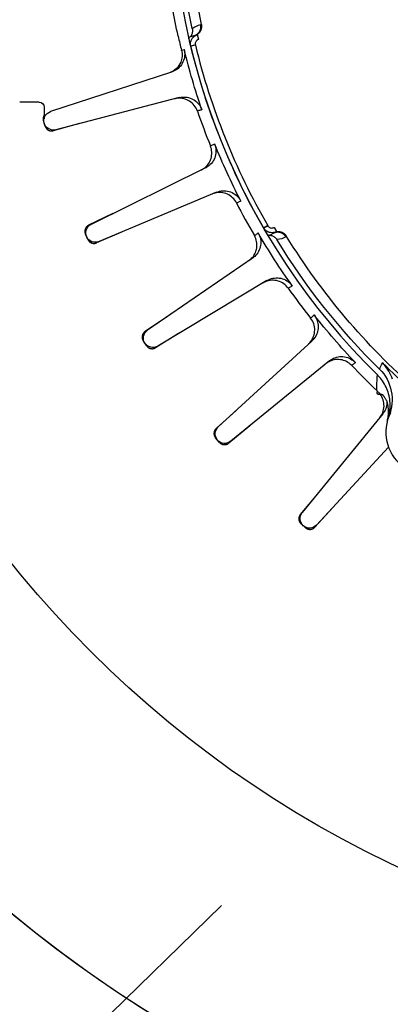
# Model space of a CAD drawing. Extents: x -894 to 355, y -355 to 355.
# Drawn here: x -44 to -25, y -59 to -7 of the extents above; entities that cross this region are included whole.
import ezdxf

# ---------------------------------------------------------------- set-up
doc = ezdxf.new("R2010")
doc.units = 0
doc.header["$MEASUREMENT"] = 0
doc.layers.get('0').update_dxf_attribs({"linetype": 'CONTINUOUS'})

msp = doc.modelspace()

# ---------------------------------------------------------------- linework, layer by layer
at = {"linetype": 'CONTINUOUS'}
for p, q in [((-34.809, -8.187), (-34.868, -7.944)), ((-34.987, -8.48), (-35.23, -8.538)), ((-35.228, -8.546), (-35.23, -8.538)), ((-34.985, -8.487), (-35.228, -8.546)), ((-34.987, -8.48), (-34.985, -8.487)), ((-36.237, -9.908), (-42.613, -11.991)), ((-35.841, -11.256), (-42.331, -12.95)), ((-43.2, -11.5), (-44.23, -11.5)), ((-42.95, -11.75), (-42.95, -12.38)), ((-42.893, -12.759), (-42.982, -12.456)), ((-41.087, -12.626), (-42.466, -12.998)), ((-34.458, -14.964), (-40.473, -17.934)), ((-33.874, -16.243), (-40.057, -18.843)), ((-39.332, -17.37), (-40.605, -17.986)), ((-31.177, -18), (-31.393, -18.125)), ((-31.389, -18.132), (-31.393, -18.125)), ((-31.173, -18.007), (-31.389, -18.132)), ((-31.177, -18), (-31.173, -18.007)), ((-30.842, -18.096), (-30.717, -18.312)), ((-40.641, -18.733), (-40.771, -18.447)), ((-38.872, -18.345), (-40.184, -18.909)), ((-31.978, -19.716), (-37.508, -23.511)), ((-31.218, -20.898), (-36.968, -24.352)), ((-36.459, -22.791), (-37.632, -23.582)), ((-35.866, -23.69), (-37.084, -24.436)), ((-37.561, -24.326), (-37.731, -24.061)), ((-28.847, -24.066), (-33.781, -28.61)), ((-27.926, -25.128), (-33.126, -29.365)), ((-32.845, -27.748), (-33.893, -28.697)), ((-25.128, -27.926), (-29.365, -33.126)), ((-32.129, -28.553), (-33.229, -29.464)), ((-33.717, -29.424), (-33.923, -29.186)), ((-24.826, -29.672), (-28.61, -33.781)), ((-28.561, -32.14), (-29.464, -33.229)), ((-27.739, -32.835), (-28.697, -33.893)), ((-29.186, -33.923), (-29.424, -33.717))]:
    msp.add_line(p, q, dxfattribs=at)
msp.add_line((-234.217, -249.556), (-33.607, -53.827))
for points in [[(-35.072, -7.994, 0), (-35.057, -7.99, 0), (-35.042, -7.986, 0), (-35.028, -7.981, 0), (-35.013, -7.976, 0), (-34.999, -7.97, 0), (-34.985, -7.964, 0), (-34.971, -7.957, 0), (-34.957, -7.95, 0), (-34.944, -7.943, 0), (-34.93, -7.935, 0), (-34.917, -7.927, 0), (-34.905, -7.918, 0), (-34.892, -7.909, 0), (-34.88, -7.9, 0), (-34.868, -7.89, 0), (-34.857, -7.88, 0), (-34.845, -7.87, 0), (-34.834, -7.859, 0), (-34.824, -7.848, 0), (-34.813, -7.836, 0), (-34.804, -7.824, 0), (-34.794, -7.812, 0), (-34.785, -7.8, 0), (-34.776, -7.787, 0), (-34.768, -7.774, 0), (-34.76, -7.761, 0), (-34.752, -7.748, 0), (-34.745, -7.734, 0), (-34.738, -7.72, 0), (-34.732, -7.706, 0), (-34.726, -7.692, 0), (-34.721, -7.678, 0), (-34.716, -7.663, 0), (-34.711, -7.648, 0), (-34.707, -7.633, 0), (-34.704, -7.618, 0), (-34.7, -7.603, 0), (-34.698, -7.588, 0), (-34.696, -7.573, 0), (-34.694, -7.557, 0), (-34.693, -7.542, 0), (-34.692, -7.527, 0), (-34.692, -7.511, 0), (-34.692, -7.496, 0), (-34.692, -7.48, 0), (-34.693, -7.465, 0), (-34.695, -7.45, 0), (-34.697, -7.434, 0), (-34.7, -7.419, 0)], [(-35.03, -7.984, 0), (-35.015, -7.98, 0), (-35, -7.975, 0), (-34.986, -7.971, 0), (-34.971, -7.965, 0), (-34.957, -7.96, 0), (-34.943, -7.954, 0), (-34.929, -7.947, 0), (-34.915, -7.94, 0), (-34.902, -7.933, 0), (-34.888, -7.925, 0), (-34.875, -7.917, 0), (-34.863, -7.908, 0), (-34.85, -7.899, 0), (-34.838, -7.89, 0), (-34.826, -7.88, 0), (-34.814, -7.87, 0), (-34.803, -7.859, 0), (-34.792, -7.849, 0), (-34.782, -7.837, 0), (-34.771, -7.826, 0), (-34.762, -7.814, 0), (-34.752, -7.802, 0), (-34.743, -7.79, 0), (-34.734, -7.777, 0), (-34.726, -7.764, 0), (-34.718, -7.751, 0), (-34.71, -7.738, 0), (-34.703, -7.724, 0), (-34.696, -7.71, 0), (-34.69, -7.696, 0), (-34.684, -7.682, 0), (-34.679, -7.667, 0), (-34.674, -7.653, 0), (-34.669, -7.638, 0), (-34.665, -7.623, 0), (-34.662, -7.608, 0), (-34.658, -7.593, 0), (-34.656, -7.578, 0), (-34.654, -7.563, 0), (-34.652, -7.547, 0), (-34.651, -7.532, 0), (-34.65, -7.516, 0), (-34.649, -7.501, 0), (-34.65, -7.486, 0), (-34.65, -7.47, 0), (-34.651, -7.455, 0), (-34.653, -7.439, 0), (-34.655, -7.424, 0), (-34.658, -7.409, 0)], [(-42.95, -12.185, 0), (-42.953, -12.19, 0), (-42.955, -12.194, 0), (-42.958, -12.199, 0), (-42.96, -12.205, 0), (-42.963, -12.21, 0), (-42.965, -12.215, 0), (-42.968, -12.22, 0), (-42.97, -12.225, 0), (-42.972, -12.23, 0), (-42.974, -12.236, 0), (-42.976, -12.241, 0), (-42.978, -12.246, 0), (-42.979, -12.251, 0), (-42.981, -12.257, 0), (-42.983, -12.262, 0), (-42.984, -12.268, 0), (-42.985, -12.273, 0), (-42.987, -12.279, 0), (-42.988, -12.284, 0), (-42.989, -12.29, 0), (-42.99, -12.295, 0), (-42.991, -12.301, 0), (-42.992, -12.306, 0), (-42.993, -12.312, 0), (-42.994, -12.317, 0), (-42.994, -12.323, 0), (-42.995, -12.329, 0), (-42.995, -12.334, 0), (-42.995, -12.34, 0), (-42.996, -12.345, 0), (-42.996, -12.351, 0), (-42.996, -12.357, 0), (-42.996, -12.362, 0), (-42.996, -12.368, 0), (-42.996, -12.373, 0), (-42.995, -12.379, 0), (-42.995, -12.385, 0), (-42.994, -12.39, 0), (-42.994, -12.396, 0), (-42.993, -12.401, 0), (-42.992, -12.407, 0), (-42.992, -12.413, 0), (-42.991, -12.418, 0), (-42.99, -12.424, 0), (-42.989, -12.429, 0), (-42.987, -12.435, 0), (-42.986, -12.44, 0), (-42.985, -12.446, 0), (-42.983, -12.451, 0)], [(-42.893, -12.759, 0), (-42.89, -12.769, 0), (-42.886, -12.779, 0), (-42.882, -12.789, 0), (-42.878, -12.799, 0), (-42.874, -12.809, 0), (-42.869, -12.819, 0), (-42.864, -12.829, 0), (-42.858, -12.838, 0), (-42.853, -12.847, 0), (-42.847, -12.856, 0), (-42.841, -12.865, 0), (-42.834, -12.874, 0), (-42.827, -12.882, 0), (-42.82, -12.891, 0), (-42.813, -12.899, 0), (-42.806, -12.907, 0), (-42.798, -12.914, 0), (-42.79, -12.922, 0), (-42.782, -12.929, 0), (-42.773, -12.935, 0), (-42.765, -12.942, 0), (-42.756, -12.948, 0), (-42.747, -12.954, 0), (-42.738, -12.96, 0), (-42.728, -12.965, 0), (-42.719, -12.971, 0), (-42.709, -12.975, 0), (-42.699, -12.98, 0), (-42.689, -12.984, 0), (-42.679, -12.988, 0), (-42.669, -12.992, 0), (-42.658, -12.995, 0), (-42.648, -12.998, 0), (-42.638, -13.001, 0), (-42.627, -13.003, 0), (-42.616, -13.005, 0), (-42.606, -13.007, 0), (-42.595, -13.008, 0), (-42.584, -13.009, 0), (-42.573, -13.01, 0), (-42.562, -13.01, 0), (-42.552, -13.01, 0), (-42.541, -13.01, 0), (-42.53, -13.009, 0), (-42.519, -13.008, 0), (-42.508, -13.007, 0), (-42.498, -13.005, 0), (-42.487, -13.003, 0), (-42.476, -13.001, 0)], [(-40.605, -17.986, 0), (-40.615, -17.991, 0), (-40.625, -17.996, 0), (-40.634, -18.002, 0), (-40.643, -18.007, 0), (-40.652, -18.013, 0), (-40.661, -18.02, 0), (-40.67, -18.026, 0), (-40.678, -18.033, 0), (-40.686, -18.04, 0), (-40.694, -18.047, 0), (-40.702, -18.055, 0), (-40.709, -18.063, 0), (-40.717, -18.071, 0), (-40.724, -18.079, 0), (-40.73, -18.088, 0), (-40.737, -18.096, 0), (-40.743, -18.105, 0), (-40.749, -18.114, 0), (-40.755, -18.124, 0), (-40.76, -18.133, 0), (-40.765, -18.143, 0), (-40.77, -18.152, 0), (-40.774, -18.162, 0), (-40.778, -18.172, 0), (-40.782, -18.182, 0), (-40.786, -18.193, 0), (-40.789, -18.203, 0), (-40.792, -18.214, 0), (-40.794, -18.224, 0), (-40.797, -18.235, 0), (-40.799, -18.245, 0), (-40.8, -18.256, 0), (-40.801, -18.267, 0), (-40.802, -18.278, 0), (-40.803, -18.288, 0), (-40.803, -18.299, 0), (-40.803, -18.31, 0), (-40.803, -18.321, 0), (-40.802, -18.332, 0), (-40.801, -18.343, 0), (-40.799, -18.353, 0), (-40.797, -18.364, 0), (-40.795, -18.375, 0), (-40.793, -18.385, 0), (-40.79, -18.396, 0), (-40.787, -18.406, 0), (-40.784, -18.416, 0), (-40.78, -18.427, 0), (-40.776, -18.437, 0)], [(-30.225, -18.589, 0), (-30.233, -18.576, 0), (-30.242, -18.563, 0), (-30.251, -18.551, 0), (-30.26, -18.539, 0), (-30.27, -18.527, 0), (-30.28, -18.515, 0), (-30.291, -18.504, 0), (-30.302, -18.493, 0), (-30.313, -18.482, 0), (-30.324, -18.472, 0), (-30.336, -18.462, 0), (-30.348, -18.453, 0), (-30.361, -18.443, 0), (-30.373, -18.435, 0), (-30.386, -18.426, 0), (-30.4, -18.418, 0), (-30.413, -18.411, 0), (-30.427, -18.404, 0), (-30.441, -18.397, 0), (-30.455, -18.391, 0), (-30.469, -18.385, 0), (-30.483, -18.379, 0), (-30.498, -18.374, 0), (-30.513, -18.37, 0), (-30.528, -18.366, 0), (-30.542, -18.362, 0), (-30.558, -18.359, 0), (-30.573, -18.357, 0), (-30.588, -18.354, 0), (-30.603, -18.353, 0), (-30.619, -18.351, 0), (-30.634, -18.351, 0), (-30.649, -18.35, 0), (-30.665, -18.351, 0), (-30.68, -18.351, 0), (-30.695, -18.352, 0), (-30.711, -18.354, 0), (-30.726, -18.356, 0), (-30.741, -18.359, 0), (-30.756, -18.362, 0), (-30.771, -18.365, 0), (-30.786, -18.369, 0), (-30.801, -18.374, 0), (-30.815, -18.378, 0), (-30.83, -18.384, 0), (-30.844, -18.39, 0), (-30.858, -18.396, 0), (-30.872, -18.402, 0), (-30.886, -18.409, 0)], [(-30.187, -18.567, 0), (-30.196, -18.554, 0), (-30.204, -18.542, 0), (-30.213, -18.529, 0), (-30.223, -18.517, 0), (-30.233, -18.505, 0), (-30.243, -18.493, 0), (-30.253, -18.482, 0), (-30.264, -18.471, 0), (-30.275, -18.461, 0), (-30.287, -18.45, 0), (-30.299, -18.44, 0), (-30.311, -18.431, 0), (-30.323, -18.422, 0), (-30.336, -18.413, 0), (-30.349, -18.405, 0), (-30.362, -18.397, 0), (-30.376, -18.389, 0), (-30.389, -18.382, 0), (-30.403, -18.375, 0), (-30.417, -18.369, 0), (-30.431, -18.363, 0), (-30.446, -18.358, 0), (-30.46, -18.353, 0), (-30.475, -18.348, 0), (-30.49, -18.344, 0), (-30.505, -18.341, 0), (-30.52, -18.338, 0), (-30.535, -18.335, 0), (-30.551, -18.333, 0), (-30.566, -18.331, 0), (-30.581, -18.33, 0), (-30.597, -18.329, 0), (-30.612, -18.329, 0), (-30.627, -18.329, 0), (-30.643, -18.33, 0), (-30.658, -18.331, 0), (-30.673, -18.332, 0), (-30.689, -18.335, 0), (-30.704, -18.337, 0), (-30.719, -18.34, 0), (-30.734, -18.344, 0), (-30.749, -18.348, 0), (-30.763, -18.352, 0), (-30.778, -18.357, 0), (-30.792, -18.362, 0), (-30.807, -18.368, 0), (-30.821, -18.374, 0), (-30.835, -18.381, 0), (-30.848, -18.388, 0)], [(-40.641, -18.733, 0), (-40.636, -18.743, 0), (-40.631, -18.753, 0), (-40.626, -18.762, 0), (-40.62, -18.771, 0), (-40.614, -18.781, 0), (-40.608, -18.79, 0), (-40.602, -18.798, 0), (-40.595, -18.807, 0), (-40.588, -18.815, 0), (-40.581, -18.823, 0), (-40.574, -18.831, 0), (-40.566, -18.839, 0), (-40.558, -18.846, 0), (-40.55, -18.854, 0), (-40.542, -18.86, 0), (-40.533, -18.867, 0), (-40.524, -18.874, 0), (-40.515, -18.88, 0), (-40.506, -18.885, 0), (-40.497, -18.891, 0), (-40.487, -18.896, 0), (-40.478, -18.901, 0), (-40.468, -18.906, 0), (-40.458, -18.91, 0), (-40.448, -18.914, 0), (-40.438, -18.918, 0), (-40.428, -18.922, 0), (-40.417, -18.925, 0), (-40.407, -18.927, 0), (-40.396, -18.93, 0), (-40.386, -18.932, 0), (-40.375, -18.934, 0), (-40.364, -18.935, 0), (-40.353, -18.936, 0), (-40.343, -18.937, 0), (-40.332, -18.938, 0), (-40.321, -18.938, 0), (-40.31, -18.938, 0), (-40.299, -18.937, 0), (-40.288, -18.936, 0), (-40.278, -18.935, 0), (-40.267, -18.933, 0), (-40.256, -18.932, 0), (-40.246, -18.929, 0), (-40.235, -18.927, 0), (-40.225, -18.924, 0), (-40.214, -18.921, 0), (-40.204, -18.917, 0), (-40.194, -18.913, 0)], [(-37.632, -23.582, 0), (-37.641, -23.588, 0), (-37.65, -23.594, 0), (-37.658, -23.601, 0), (-37.667, -23.608, 0), (-37.675, -23.615, 0), (-37.683, -23.623, 0), (-37.69, -23.631, 0), (-37.698, -23.639, 0), (-37.705, -23.647, 0), (-37.712, -23.655, 0), (-37.718, -23.664, 0), (-37.724, -23.673, 0), (-37.731, -23.682, 0), (-37.736, -23.691, 0), (-37.742, -23.7, 0), (-37.747, -23.71, 0), (-37.752, -23.719, 0), (-37.756, -23.729, 0), (-37.761, -23.739, 0), (-37.765, -23.749, 0), (-37.768, -23.759, 0), (-37.772, -23.77, 0), (-37.775, -23.78, 0), (-37.777, -23.791, 0), (-37.78, -23.801, 0), (-37.782, -23.812, 0), (-37.783, -23.823, 0), (-37.785, -23.833, 0), (-37.786, -23.844, 0), (-37.786, -23.855, 0), (-37.787, -23.866, 0), (-37.787, -23.877, 0), (-37.786, -23.888, 0), (-37.786, -23.898, 0), (-37.785, -23.909, 0), (-37.783, -23.92, 0), (-37.782, -23.931, 0), (-37.78, -23.941, 0), (-37.778, -23.952, 0), (-37.775, -23.962, 0), (-37.772, -23.973, 0), (-37.769, -23.983, 0), (-37.765, -23.993, 0), (-37.761, -24.004, 0), (-37.757, -24.014, 0), (-37.752, -24.023, 0), (-37.748, -24.033, 0), (-37.742, -24.043, 0), (-37.737, -24.052, 0)], [(-37.561, -24.326, 0), (-37.555, -24.335, 0), (-37.549, -24.344, 0), (-37.542, -24.353, 0), (-37.535, -24.361, 0), (-37.528, -24.369, 0), (-37.521, -24.377, 0), (-37.513, -24.385, 0), (-37.505, -24.393, 0), (-37.497, -24.4, 0), (-37.489, -24.407, 0), (-37.481, -24.414, 0), (-37.472, -24.42, 0), (-37.463, -24.427, 0), (-37.454, -24.432, 0), (-37.445, -24.438, 0), (-37.435, -24.444, 0), (-37.426, -24.449, 0), (-37.416, -24.453, 0), (-37.406, -24.458, 0), (-37.396, -24.462, 0), (-37.386, -24.466, 0), (-37.376, -24.469, 0), (-37.366, -24.473, 0), (-37.355, -24.476, 0), (-37.345, -24.478, 0), (-37.334, -24.48, 0), (-37.323, -24.482, 0), (-37.313, -24.484, 0), (-37.302, -24.485, 0), (-37.291, -24.486, 0), (-37.28, -24.487, 0), (-37.269, -24.487, 0), (-37.258, -24.487, 0), (-37.248, -24.487, 0), (-37.237, -24.486, 0), (-37.226, -24.485, 0), (-37.215, -24.483, 0), (-37.205, -24.482, 0), (-37.194, -24.479, 0), (-37.183, -24.477, 0), (-37.173, -24.474, 0), (-37.162, -24.471, 0), (-37.152, -24.468, 0), (-37.142, -24.464, 0), (-37.132, -24.46, 0), (-37.122, -24.456, 0), (-37.112, -24.451, 0), (-37.103, -24.446, 0), (-37.093, -24.441, 0)], [(-33.893, -28.697, 0), (-33.901, -28.705, 0), (-33.909, -28.712, 0), (-33.916, -28.72, 0), (-33.924, -28.728, 0), (-33.931, -28.737, 0), (-33.937, -28.745, 0), (-33.944, -28.754, 0), (-33.95, -28.763, 0), (-33.956, -28.772, 0), (-33.961, -28.781, 0), (-33.967, -28.791, 0), (-33.972, -28.8, 0), (-33.976, -28.81, 0), (-33.981, -28.82, 0), (-33.985, -28.83, 0), (-33.988, -28.84, 0), (-33.992, -28.851, 0), (-33.995, -28.861, 0), (-33.998, -28.871, 0), (-34, -28.882, 0), (-34.002, -28.893, 0), (-34.004, -28.903, 0), (-34.006, -28.914, 0), (-34.007, -28.925, 0), (-34.008, -28.936, 0), (-34.008, -28.946, 0), (-34.008, -28.957, 0), (-34.008, -28.968, 0), (-34.008, -28.979, 0), (-34.007, -28.99, 0), (-34.006, -29.001, 0), (-34.004, -29.011, 0), (-34.002, -29.022, 0), (-34, -29.033, 0), (-33.998, -29.043, 0), (-33.995, -29.054, 0), (-33.992, -29.064, 0), (-33.988, -29.074, 0), (-33.984, -29.084, 0), (-33.98, -29.094, 0), (-33.976, -29.104, 0), (-33.971, -29.114, 0), (-33.966, -29.124, 0), (-33.961, -29.133, 0), (-33.955, -29.142, 0), (-33.949, -29.152, 0), (-33.943, -29.16, 0), (-33.937, -29.169, 0), (-33.93, -29.178, 0)], [(-33.717, -29.424, 0), (-33.709, -29.432, 0), (-33.702, -29.44, 0), (-33.694, -29.448, 0), (-33.686, -29.455, 0), (-33.678, -29.462, 0), (-33.67, -29.469, 0), (-33.661, -29.476, 0), (-33.652, -29.482, 0), (-33.643, -29.488, 0), (-33.634, -29.494, 0), (-33.625, -29.499, 0), (-33.615, -29.505, 0), (-33.606, -29.509, 0), (-33.596, -29.514, 0), (-33.586, -29.518, 0), (-33.576, -29.522, 0), (-33.566, -29.526, 0), (-33.555, -29.529, 0), (-33.545, -29.532, 0), (-33.534, -29.535, 0), (-33.524, -29.538, 0), (-33.513, -29.54, 0), (-33.502, -29.541, 0), (-33.492, -29.543, 0), (-33.481, -29.544, 0), (-33.47, -29.544, 0), (-33.459, -29.545, 0), (-33.448, -29.545, 0), (-33.438, -29.545, 0), (-33.427, -29.544, 0), (-33.416, -29.543, 0), (-33.405, -29.542, 0), (-33.394, -29.54, 0), (-33.384, -29.538, 0), (-33.373, -29.536, 0), (-33.363, -29.533, 0), (-33.352, -29.53, 0), (-33.342, -29.527, 0), (-33.332, -29.524, 0), (-33.321, -29.52, 0), (-33.311, -29.515, 0), (-33.302, -29.511, 0), (-33.292, -29.506, 0), (-33.282, -29.501, 0), (-33.273, -29.496, 0), (-33.264, -29.49, 0), (-33.255, -29.484, 0), (-33.246, -29.478, 0), (-33.237, -29.471, 0)], [(-29.464, -33.229, 0), (-29.471, -33.237, 0), (-29.478, -33.246, 0), (-29.484, -33.255, 0), (-29.49, -33.264, 0), (-29.496, -33.273, 0), (-29.501, -33.282, 0), (-29.506, -33.292, 0), (-29.511, -33.302, 0), (-29.515, -33.312, 0), (-29.52, -33.322, 0), (-29.523, -33.332, 0), (-29.527, -33.342, 0), (-29.53, -33.352, 0), (-29.533, -33.363, 0), (-29.536, -33.373, 0), (-29.538, -33.384, 0), (-29.54, -33.394, 0), (-29.542, -33.405, 0), (-29.543, -33.416, 0), (-29.544, -33.427, 0), (-29.545, -33.438, 0), (-29.545, -33.448, 0), (-29.545, -33.459, 0), (-29.544, -33.47, 0), (-29.544, -33.481, 0), (-29.543, -33.492, 0), (-29.541, -33.502, 0), (-29.539, -33.513, 0), (-29.537, -33.524, 0), (-29.535, -33.534, 0), (-29.532, -33.545, 0), (-29.529, -33.555, 0), (-29.526, -33.566, 0), (-29.522, -33.576, 0), (-29.518, -33.586, 0), (-29.514, -33.596, 0), (-29.509, -33.606, 0), (-29.504, -33.615, 0), (-29.499, -33.625, 0), (-29.494, -33.634, 0), (-29.488, -33.643, 0), (-29.482, -33.652, 0), (-29.476, -33.661, 0), (-29.469, -33.67, 0), (-29.462, -33.678, 0), (-29.455, -33.686, 0), (-29.448, -33.694, 0), (-29.44, -33.702, 0), (-29.432, -33.709, 0)], [(-29.186, -33.923, 0), (-29.178, -33.93, 0), (-29.169, -33.937, 0), (-29.16, -33.943, 0), (-29.151, -33.949, 0), (-29.142, -33.955, 0), (-29.133, -33.961, 0), (-29.124, -33.966, 0), (-29.114, -33.971, 0), (-29.104, -33.976, 0), (-29.094, -33.98, 0), (-29.084, -33.984, 0), (-29.074, -33.988, 0), (-29.064, -33.992, 0), (-29.054, -33.995, 0), (-29.043, -33.998, 0), (-29.033, -34, 0), (-29.022, -34.002, 0), (-29.011, -34.004, 0), (-29, -34.006, 0), (-28.99, -34.007, 0), (-28.979, -34.008, 0), (-28.968, -34.008, 0), (-28.957, -34.008, 0), (-28.946, -34.008, 0), (-28.936, -34.008, 0), (-28.925, -34.007, 0), (-28.914, -34.006, 0), (-28.903, -34.004, 0), (-28.893, -34.003, 0), (-28.882, -34, 0), (-28.871, -33.998, 0), (-28.861, -33.995, 0), (-28.85, -33.992, 0), (-28.84, -33.989, 0), (-28.83, -33.985, 0), (-28.82, -33.981, 0), (-28.81, -33.976, 0), (-28.8, -33.972, 0), (-28.791, -33.967, 0), (-28.781, -33.961, 0), (-28.772, -33.956, 0), (-28.763, -33.95, 0), (-28.754, -33.944, 0), (-28.745, -33.937, 0), (-28.737, -33.931, 0), (-28.728, -33.924, 0), (-28.72, -33.916, 0), (-28.712, -33.909, 0), (-28.705, -33.901, 0)]]:
    msp.add_polyline3d(points, dxfattribs=at)
for radius in [321.27, 288.65, 249.571, 200.67, 171.076, 136.68, 110.27, 90.27, 70.27, 57.235]:
    msp.add_circle((0, 0), radius, dxfattribs=at)
for radius, start, end in [(90.27, 111.1021, 68.8979), (70.27, 121.772, 58.228)]:
    msp.add_arc((0, 0), radius, start, end)
at = {"linetype": 'CONTINUOUS', "extrusion": (0, 0, -1)}
for centre, radius, start, end in [((0, 0), 35.44, 347.9581, 5.0907), ((0, 0), 35.966, 347.7681, 1.6683), ((0, 0), 36.779, 347.4118, 352.1079), ((0, 0), 36.629, 341.0435, 346.2293), ((0, 0), 36.25, 330, 346.3636), ((43.2, -11.75), 0.25, 90, 180), ((42.458, -12.467), 0.5, 255.3705, 71.9022), ((0, 0), 36.629, 332.8617, 338.0474), ((40.251, -18.382), 0.5, 247.1887, 63.7204), ((0, 0), 36.629, 324.6798, 329.8656), ((0, 0), 35.44, 311.2729, 328.4055), ((0, 0), 35.966, 314.6954, 328.5956), ((0, 0), 36.629, 316.498, 321.6838), ((37.225, -23.923), 0.5, 239.0068, 55.5386), ((33.442, -28.978), 0.5, 230.825, 47.3568), ((28.978, -33.442), 0.5, 222.6432, 39.175)]:
    msp.add_arc(centre, radius, start, end, dxfattribs=at)
at = {"linetype": 'CONTINUOUS'}
for centre, radius, start, end in [((0, 0), 36.261, 178.3552, 225.5146), ((0, 0), 36, 193.6364, 210), ((0, 0), 36.875, 198.9284, 201.9807), ((0, 0), 36.875, 207.1102, 210.1625), ((0, 0), 36.875, 215.292, 218.3443), ((0, 0), 36.875, 223.4739, 226.3688), ((0, 0), 35.618, 225.1153, 228.422), ((-22.717, -28.887), 2.25, 153.2062, 310.4301)]:
    msp.add_arc(centre, radius, start, end, dxfattribs=at)
for points, knots in [([(-35.149, -7.62), (-35.137, -7.675), (-35.135, -7.732), (-35.142, -7.788), (-35.149, -7.844), (-35.165, -7.899), (-35.19, -7.949), (-35.205, -7.98), (-35.224, -8.009), (-35.245, -8.036)], [0, 0, 0, 0, 0.384111, 0.384111, 0.384111, 0.768129, 0.768129, 0.768129, 1, 1, 1, 1]), ([(-35.23, -8.538), (-35.23, -8.538), (-35.23, -8.538), (-35.23, -8.538), (-35.243, -8.485), (-35.247, -8.429), (-35.241, -8.374), (-35.236, -8.319), (-35.221, -8.264), (-35.198, -8.215), (-35.174, -8.165), (-35.142, -8.118), (-35.104, -8.079), (-35.065, -8.039), (-35.02, -8.006), (-34.97, -7.982), (-34.938, -7.965), (-34.903, -7.953), (-34.868, -7.944), (-34.868, -7.944), (-34.868, -7.944), (-34.868, -7.944)], [0, 0, 0, 0, 0.000039, 0.000039, 0.000039, 0.214844, 0.214844, 0.214844, 0.429663, 0.429663, 0.429663, 0.644614, 0.644614, 0.644614, 0.859607, 0.859607, 0.859607, 0.999961, 0.999961, 0.999961, 1, 1, 1, 1]), ([(-34.809, -8.187), (-34.835, -8.194), (-34.861, -8.205), (-34.884, -8.219), (-34.906, -8.234), (-34.927, -8.253), (-34.943, -8.274), (-34.96, -8.296), (-34.973, -8.32), (-34.982, -8.346), (-34.99, -8.372), (-34.994, -8.399), (-34.994, -8.427), (-34.994, -8.444), (-34.991, -8.462), (-34.987, -8.48)], [0, 0, 0, 0, 0.214885, 0.214885, 0.214885, 0.429761, 0.429761, 0.429761, 0.644766, 0.644766, 0.644766, 0.859828, 0.859828, 0.859828, 1, 1, 1, 1]), ([(-35.716, -8.764), (-35.688, -8.876), (-35.68, -8.99), (-35.688, -9.094), (-35.696, -9.197), (-35.72, -9.295), (-35.755, -9.381), (-35.808, -9.517), (-35.888, -9.63), (-35.979, -9.72), (-36.086, -9.824), (-36.208, -9.898), (-36.35, -9.945)], [0, 0, 0, 0, 0.186074, 0.186074, 0.186074, 0.370321, 0.370321, 0.370321, 0.661353, 0.661353, 0.661353, 1, 1, 1, 1]), ([(-35.576, -8.719), (-35.55, -8.828), (-35.542, -8.943), (-35.552, -9.054), (-35.563, -9.165), (-35.593, -9.276), (-35.641, -9.378), (-35.688, -9.479), (-35.753, -9.574), (-35.831, -9.654), (-35.909, -9.735), (-36.002, -9.803), (-36.102, -9.852), (-36.146, -9.874), (-36.191, -9.893), (-36.237, -9.908)], [0, 0, 0, 0, 0.225732, 0.225732, 0.225732, 0.451462, 0.451462, 0.451462, 0.67722, 0.67722, 0.67722, 0.903028, 0.903028, 0.903028, 1, 1, 1, 1]), ([(-35.716, -8.764), (-35.714, -8.764), (-35.711, -8.763), (-35.709, -8.762), (-35.665, -8.748), (-35.621, -8.733), (-35.576, -8.719)], [0, 0, 0, 0, 0.051656, 0.051656, 0.051656, 1, 1, 1, 1]), ([(-34.881, -11.962), (-34.917, -11.856), (-34.972, -11.755), (-35.042, -11.667), (-35.111, -11.579), (-35.196, -11.502), (-35.291, -11.442), (-35.385, -11.382), (-35.491, -11.337), (-35.6, -11.312), (-35.71, -11.287), (-35.824, -11.28), (-35.936, -11.292), (-35.977, -11.297), (-36.017, -11.304), (-36.058, -11.313), (-36.065, -11.315), (-36.072, -11.317), (-36.08, -11.319)], [0, 0, 0, 0, 0.225637, 0.225637, 0.225637, 0.451272, 0.451272, 0.451272, 0.67693, 0.67693, 0.67693, 0.902629, 0.902629, 0.902629, 0.984698, 0.984698, 0.984698, 1, 1, 1, 1]), ([(-35.841, -11.256), (-35.733, -11.228), (-35.618, -11.218), (-35.507, -11.227), (-35.395, -11.236), (-35.283, -11.265), (-35.181, -11.311), (-35.079, -11.356), (-34.983, -11.42), (-34.902, -11.497), (-34.82, -11.574), (-34.751, -11.666), (-34.7, -11.765), (-34.678, -11.808), (-34.658, -11.853), (-34.643, -11.899)], [0, 0, 0, 0, 0.225854, 0.225854, 0.225854, 0.45171, 0.45171, 0.45171, 0.677542, 0.677542, 0.677542, 0.903325, 0.903325, 0.903325, 1, 1, 1, 1]), ([(-34.643, -11.899), (-34.657, -11.903), (-34.67, -11.906), (-34.684, -11.91), (-34.739, -11.924), (-34.795, -11.939), (-34.85, -11.954), (-34.86, -11.956), (-34.871, -11.959), (-34.881, -11.962)], [0, 0, 0, 0, 0.173873, 0.173873, 0.173873, 0.869366, 0.869366, 0.869366, 1, 1, 1, 1]), ([(-34.679, -15.073), (-34.672, -15.07), (-34.666, -15.066), (-34.659, -15.063), (-34.622, -15.044), (-34.587, -15.022), (-34.553, -14.999), (-34.461, -14.935), (-34.379, -14.855), (-34.313, -14.764), (-34.247, -14.674), (-34.196, -14.571), (-34.164, -14.463), (-34.132, -14.356), (-34.118, -14.242), (-34.123, -14.13), (-34.128, -14.018), (-34.153, -13.906), (-34.195, -13.802)], [0, 0, 0, 0, 0.015302, 0.015302, 0.015302, 0.097371, 0.097371, 0.097371, 0.32307, 0.32307, 0.32307, 0.548728, 0.548728, 0.548728, 0.774363, 0.774363, 0.774363, 1, 1, 1, 1]), ([(-33.973, -13.693), (-33.932, -13.797), (-33.907, -13.91), (-33.902, -14.021), (-33.897, -14.133), (-33.911, -14.247), (-33.943, -14.355), (-33.975, -14.462), (-34.026, -14.565), (-34.092, -14.655), (-34.158, -14.746), (-34.24, -14.826), (-34.333, -14.89), (-34.373, -14.918), (-34.415, -14.943), (-34.458, -14.964)], [0, 0, 0, 0, 0.225732, 0.225732, 0.225732, 0.451462, 0.451462, 0.451462, 0.67722, 0.67722, 0.67722, 0.903028, 0.903028, 0.903028, 1, 1, 1, 1]), ([(-34.195, -13.802), (-34.182, -13.796), (-34.169, -13.789), (-34.156, -13.783), (-34.105, -13.758), (-34.054, -13.733), (-34.002, -13.708), (-33.993, -13.703), (-33.983, -13.698), (-33.973, -13.693)], [0, 0, 0, 0, 0.173873, 0.173873, 0.173873, 0.869366, 0.869366, 0.869366, 1, 1, 1, 1]), ([(-32.824, -16.804), (-32.875, -16.704), (-32.944, -16.612), (-33.025, -16.535), (-33.106, -16.458), (-33.201, -16.394), (-33.303, -16.348), (-33.405, -16.302), (-33.517, -16.273), (-33.628, -16.263), (-33.74, -16.254), (-33.854, -16.263), (-33.963, -16.291), (-34.003, -16.302), (-34.042, -16.314), (-34.081, -16.329), (-34.088, -16.332), (-34.095, -16.335), (-34.102, -16.338)], [0, 0, 0, 0, 0.225637, 0.225637, 0.225637, 0.451272, 0.451272, 0.451272, 0.67693, 0.67693, 0.67693, 0.902629, 0.902629, 0.902629, 0.984698, 0.984698, 0.984698, 1, 1, 1, 1]), ([(-33.874, -16.243), (-33.771, -16.199), (-33.659, -16.173), (-33.547, -16.166), (-33.436, -16.159), (-33.321, -16.172), (-33.213, -16.202), (-33.106, -16.233), (-33.002, -16.282), (-32.91, -16.347), (-32.819, -16.411), (-32.737, -16.493), (-32.672, -16.584), (-32.644, -16.623), (-32.619, -16.665), (-32.597, -16.708)], [0, 0, 0, 0, 0.225854, 0.225854, 0.225854, 0.45171, 0.45171, 0.45171, 0.677542, 0.677542, 0.677542, 0.903325, 0.903325, 0.903325, 1, 1, 1, 1]), ([(-32.597, -16.708), (-32.61, -16.714), (-32.623, -16.719), (-32.636, -16.725), (-32.689, -16.747), (-32.741, -16.769), (-32.794, -16.792), (-32.804, -16.796), (-32.814, -16.8), (-32.824, -16.804)], [0, 0, 0, 0, 0.173873, 0.173873, 0.173873, 0.869366, 0.869366, 0.869366, 1, 1, 1, 1]), ([(-30.717, -18.312), (-30.717, -18.312), (-30.717, -18.312), (-30.717, -18.312), (-30.765, -18.34), (-30.818, -18.359), (-30.872, -18.369), (-30.926, -18.38), (-30.983, -18.381), (-31.037, -18.372), (-31.092, -18.364), (-31.145, -18.346), (-31.194, -18.32), (-31.243, -18.295), (-31.288, -18.26), (-31.325, -18.22), (-31.35, -18.193), (-31.371, -18.163), (-31.389, -18.132), (-31.389, -18.132), (-31.389, -18.132), (-31.389, -18.132)], [0, 0, 0, 0, 0.000039, 0.000039, 0.000039, 0.214844, 0.214844, 0.214844, 0.429663, 0.429663, 0.429663, 0.644614, 0.644614, 0.644614, 0.859607, 0.859607, 0.859607, 0.999961, 0.999961, 0.999961, 1, 1, 1, 1]), ([(-31.173, -18.007), (-31.159, -18.03), (-31.142, -18.052), (-31.121, -18.069), (-31.101, -18.087), (-31.077, -18.101), (-31.051, -18.111), (-31.026, -18.121), (-30.999, -18.127), (-30.972, -18.128), (-30.945, -18.129), (-30.917, -18.125), (-30.891, -18.117), (-30.874, -18.112), (-30.858, -18.104), (-30.842, -18.096)], [0, 0, 0, 0, 0.214885, 0.214885, 0.214885, 0.429761, 0.429761, 0.429761, 0.644766, 0.644766, 0.644766, 0.859828, 0.859828, 0.859828, 1, 1, 1, 1]), ([(-32.181, -19.855), (-32.175, -19.851), (-32.169, -19.846), (-32.163, -19.842), (-32.129, -19.818), (-32.097, -19.792), (-32.067, -19.764), (-31.985, -19.688), (-31.915, -19.596), (-31.863, -19.497), (-31.81, -19.398), (-31.774, -19.289), (-31.758, -19.178), (-31.741, -19.067), (-31.744, -18.952), (-31.765, -18.842), (-31.786, -18.733), (-31.826, -18.625), (-31.882, -18.528)], [0, 0, 0, 0, 0.015302, 0.015302, 0.015302, 0.097371, 0.097371, 0.097371, 0.32307, 0.32307, 0.32307, 0.548728, 0.548728, 0.548728, 0.774363, 0.774363, 0.774363, 1, 1, 1, 1]), ([(-31.679, -18.389), (-31.623, -18.486), (-31.582, -18.594), (-31.561, -18.704), (-31.54, -18.813), (-31.538, -18.928), (-31.555, -19.039), (-31.571, -19.15), (-31.607, -19.259), (-31.66, -19.358), (-31.712, -19.457), (-31.782, -19.548), (-31.864, -19.625), (-31.9, -19.658), (-31.938, -19.688), (-31.978, -19.716)], [0, 0, 0, 0, 0.225732, 0.225732, 0.225732, 0.451462, 0.451462, 0.451462, 0.67722, 0.67722, 0.67722, 0.903028, 0.903028, 0.903028, 1, 1, 1, 1]), ([(-31.882, -18.528), (-31.87, -18.52), (-31.859, -18.512), (-31.847, -18.504), (-31.8, -18.472), (-31.753, -18.439), (-31.705, -18.407), (-31.697, -18.401), (-31.688, -18.395), (-31.679, -18.389)], [0, 0, 0, 0, 0.173873, 0.173873, 0.173873, 0.869366, 0.869366, 0.869366, 1, 1, 1, 1]), ([(-31.053, -18.506), (-30.997, -18.514), (-30.942, -18.532), (-30.892, -18.558), (-30.843, -18.584), (-30.796, -18.619), (-30.758, -18.661), (-30.735, -18.685), (-30.715, -18.712), (-30.697, -18.741)], [0, 0, 0, 0, 0.385937, 0.385937, 0.385937, 0.771954, 0.771954, 0.771954, 1, 1, 1, 1]), ([(-31.218, -20.898), (-31.122, -20.84), (-31.015, -20.799), (-30.905, -20.776), (-30.796, -20.753), (-30.681, -20.749), (-30.57, -20.764), (-30.459, -20.779), (-30.349, -20.813), (-30.249, -20.864), (-30.149, -20.915), (-30.057, -20.984), (-29.98, -21.065), (-29.946, -21.1), (-29.915, -21.137), (-29.887, -21.177)], [0, 0, 0, 0, 0.225854, 0.225854, 0.225854, 0.45171, 0.45171, 0.45171, 0.677542, 0.677542, 0.677542, 0.903325, 0.903325, 0.903325, 1, 1, 1, 1]), ([(-30.098, -21.304), (-30.163, -21.213), (-30.244, -21.132), (-30.335, -21.067), (-30.427, -21.002), (-30.53, -20.952), (-30.638, -20.921), (-30.745, -20.89), (-30.86, -20.877), (-30.971, -20.884), (-31.083, -20.89), (-31.195, -20.916), (-31.299, -20.959), (-31.337, -20.975), (-31.374, -20.993), (-31.41, -21.013), (-31.416, -21.017), (-31.423, -21.021), (-31.429, -21.025)], [0, 0, 0, 0, 0.225637, 0.225637, 0.225637, 0.451272, 0.451272, 0.451272, 0.67693, 0.67693, 0.67693, 0.902629, 0.902629, 0.902629, 0.984698, 0.984698, 0.984698, 1, 1, 1, 1]), ([(-29.887, -21.177), (-29.899, -21.184), (-29.912, -21.192), (-29.924, -21.199), (-29.973, -21.229), (-30.022, -21.258), (-30.07, -21.288), (-30.08, -21.293), (-30.089, -21.299), (-30.098, -21.304)], [0, 0, 0, 0, 0.173873, 0.173873, 0.173873, 0.869366, 0.869366, 0.869366, 1, 1, 1, 1]), ([(-28.921, -22.877), (-28.91, -22.867), (-28.9, -22.857), (-28.889, -22.848), (-28.847, -22.809), (-28.805, -22.771), (-28.763, -22.732), (-28.755, -22.725), (-28.747, -22.717), (-28.739, -22.71)], [0, 0, 0, 0, 0.173873, 0.173873, 0.173873, 0.869366, 0.869366, 0.869366, 1, 1, 1, 1]), ([(-28.739, -22.71), (-28.67, -22.798), (-28.615, -22.899), (-28.578, -23.005), (-28.542, -23.111), (-28.523, -23.224), (-28.524, -23.336), (-28.525, -23.448), (-28.545, -23.561), (-28.582, -23.667), (-28.62, -23.772), (-28.676, -23.873), (-28.747, -23.96), (-28.777, -23.997), (-28.811, -24.033), (-28.847, -24.066)], [0, 0, 0, 0, 0.225732, 0.225732, 0.225732, 0.451462, 0.451462, 0.451462, 0.67722, 0.67722, 0.67722, 0.903028, 0.903028, 0.903028, 1, 1, 1, 1]), ([(-29.028, -24.233), (-29.022, -24.228), (-29.017, -24.222), (-29.011, -24.217), (-28.982, -24.189), (-28.954, -24.158), (-28.928, -24.126), (-28.857, -24.039), (-28.801, -23.939), (-28.763, -23.833), (-28.726, -23.728), (-28.706, -23.614), (-28.705, -23.503), (-28.705, -23.391), (-28.723, -23.277), (-28.76, -23.171), (-28.796, -23.065), (-28.852, -22.965), (-28.921, -22.877)], [0, 0, 0, 0, 0.015302, 0.015302, 0.015302, 0.097371, 0.097371, 0.097371, 0.32307, 0.32307, 0.32307, 0.548728, 0.548728, 0.548728, 0.774363, 0.774363, 0.774363, 1, 1, 1, 1]), ([(-27.926, -25.128), (-27.839, -25.057), (-27.739, -25.001), (-27.634, -24.963), (-27.529, -24.925), (-27.415, -24.904), (-27.303, -24.903), (-27.191, -24.902), (-27.078, -24.921), (-26.972, -24.957), (-26.866, -24.993), (-26.765, -25.048), (-26.677, -25.117), (-26.638, -25.147), (-26.602, -25.18), (-26.569, -25.215)], [0, 0, 0, 0, 0.225854, 0.225854, 0.225854, 0.45171, 0.45171, 0.45171, 0.677542, 0.677542, 0.677542, 0.903325, 0.903325, 0.903325, 1, 1, 1, 1]), ([(-26.76, -25.371), (-26.837, -25.29), (-26.929, -25.221), (-27.028, -25.169), (-27.128, -25.118), (-27.238, -25.084), (-27.349, -25.068), (-27.459, -25.053), (-27.574, -25.057), (-27.684, -25.079), (-27.794, -25.101), (-27.901, -25.143), (-27.997, -25.2), (-28.033, -25.221), (-28.067, -25.244), (-28.099, -25.27), (-28.105, -25.274), (-28.111, -25.279), (-28.117, -25.284)], [0, 0, 0, 0, 0.225637, 0.225637, 0.225637, 0.451272, 0.451272, 0.451272, 0.67693, 0.67693, 0.67693, 0.902629, 0.902629, 0.902629, 0.984698, 0.984698, 0.984698, 1, 1, 1, 1]), ([(-26.569, -25.215), (-26.58, -25.224), (-26.591, -25.233), (-26.602, -25.242), (-26.646, -25.278), (-26.691, -25.314), (-26.735, -25.35), (-26.743, -25.357), (-26.751, -25.364), (-26.76, -25.371)], [0, 0, 0, 0, 0.173873, 0.173873, 0.173873, 0.869366, 0.869366, 0.869366, 1, 1, 1, 1]), ([(-25.296, -25.566), (-25.249, -25.459), (-25.198, -25.355), (-25.145, -25.254), (-25.141, -25.248), (-25.138, -25.242), (-25.135, -25.236)], [0, 0, 0, 0, 0.942641, 0.942641, 0.942641, 1, 1, 1, 1]), ([(-24.616, -26.086), (-24.667, -25.943), (-24.732, -25.804), (-24.806, -25.676), (-24.899, -25.517), (-25.008, -25.371), (-25.13, -25.241), (-25.132, -25.239), (-25.133, -25.238), (-25.135, -25.236)], [0, 0, 0, 0, 0.443358, 0.443358, 0.443358, 0.993677, 0.993677, 0.993677, 1, 1, 1, 1]), ([(-24.852, -28.177), (-24.773, -27.939), (-24.734, -27.684), (-24.738, -27.433), (-24.742, -27.182), (-24.79, -26.928), (-24.877, -26.693), (-24.964, -26.457), (-25.092, -26.233), (-25.252, -26.04), (-25.302, -25.98), (-25.354, -25.923), (-25.409, -25.869)], [0, 0, 0, 0, 0.302662, 0.302662, 0.302662, 0.60532, 0.60532, 0.60532, 0.908038, 0.908038, 0.908038, 1, 1, 1, 1]), ([(-24.905, -27.237), (-24.92, -27.223), (-24.943, -27.202), (-24.986, -27.123), (-25.089, -26.932), (-25.188, -26.889), (-25.251, -26.886), (-25.295, -26.896), (-25.319, -26.898), (-25.339, -26.899), (-25.358, -26.896), (-25.373, -26.895), (-25.387, -26.886), (-25.395, -26.885), (-25.423, -26.852), (-25.411, -26.859), (-25.424, -26.833), (-25.421, -26.821), (-25.421, -26.8), (-25.417, -26.779), (-25.411, -26.755), (-25.406, -26.739), (-25.403, -26.73)], [0, 0, 0, 0, 0.131812, 0.195077, 0.269254, 0.385666, 0.56917, 0.620643, 0.664464, 0.700635, 0.729156, 0.750029, 0.763255, 0.768851, 0.771042, 0.780808, 0.798216, 0.823272, 0.855978, 0.896335, 0.944342, 1, 1, 1, 1]), ([(-25.284, -28.117), (-25.279, -28.111), (-25.274, -28.105), (-25.27, -28.099), (-25.244, -28.067), (-25.221, -28.033), (-25.2, -27.997), (-25.143, -27.901), (-25.101, -27.794), (-25.079, -27.684), (-25.057, -27.574), (-25.053, -27.459), (-25.068, -27.349), (-25.084, -27.238), (-25.118, -27.128), (-25.169, -27.028), (-25.221, -26.929), (-25.29, -26.837), (-25.371, -26.76)], [0, 0, 0, 0, 0.015302, 0.015302, 0.015302, 0.097371, 0.097371, 0.097371, 0.32307, 0.32307, 0.32307, 0.548728, 0.548728, 0.548728, 0.774363, 0.774363, 0.774363, 1, 1, 1, 1]), ([(-24.905, -27.237), (-24.9, -27.323), (-24.906, -27.41), (-24.923, -27.494), (-24.946, -27.603), (-24.987, -27.711), (-25.044, -27.807), (-25.069, -27.849), (-25.097, -27.889), (-25.128, -27.926)], [0, 0, 0, 0, 0.348322, 0.348322, 0.348322, 0.804219, 0.804219, 0.804219, 1, 1, 1, 1])]:
    msp.add_open_spline(points, degree=3, knots=knots, dxfattribs=at)
for points, degree in [([(-35.149, -7.62), (-35.01, -7.504), (-34.859, -7.442), (-34.703, -7.404)], 3), ([(-34.703, -7.404), (-34.689, -7.401), (-34.675, -7.397), (-34.661, -7.394)], 3), ([(-35.895, -8.016), (-35.837, -8.275), (-35.777, -8.525), (-35.716, -8.764)], 3), ([(-35.23, -8.538), (-35.261, -8.413), (-35.291, -8.287), (-35.321, -8.162)], 3), ([(-35.245, -8.036), (-35.187, -8.022), (-35.13, -8.008), (-35.072, -7.994)], 3), ([(-35.072, -7.994), (-35.004, -7.977), (-34.936, -7.961), (-34.868, -7.944)], 3), ([(-31.196, -18.468), (-31.26, -18.356), (-31.325, -18.244), (-31.389, -18.132)], 3), ([(-30.899, -18.417), (-30.95, -18.447), (-31.002, -18.476), (-31.053, -18.506)], 3), ([(-30.717, -18.312), (-30.778, -18.347), (-30.839, -18.382), (-30.899, -18.417)], 3), ([(-30.225, -18.589), (-30.364, -18.669), (-30.516, -18.729), (-30.697, -18.741)], 3), ([(-30.187, -18.567), (-30.2, -18.575), (-30.212, -18.582), (-30.225, -18.589)], 3), ([(-25.444, -26.69), (-25.436, -26.415), (-25.424, -26.142), (-25.409, -25.869)], 3), ([(-25.296, -25.566), (-24.658, -26.197), (-24.458, -27.203), (-24.798, -28.032)], 3), ([(-25.403, -26.73), (-25.417, -26.717), (-25.43, -26.703), (-25.444, -26.69)], 3), ([(-24.892, -28.31), (-24.749, -27.772), (-24.905, -27.237)], 2)]:
    msp.add_open_spline(points, degree=degree, dxfattribs=at)
for points in [[(-35.321, -8.162), (-35.346, -8.06), (-35.245, -8.036)], [(-31.053, -18.506), (-31.143, -18.558), (-31.196, -18.468)]]:
    msp.add_rational_spline(points, [1, 0.707106781187, 1], degree=2, dxfattribs=at)

doc.saveas('drawing.dxf')
